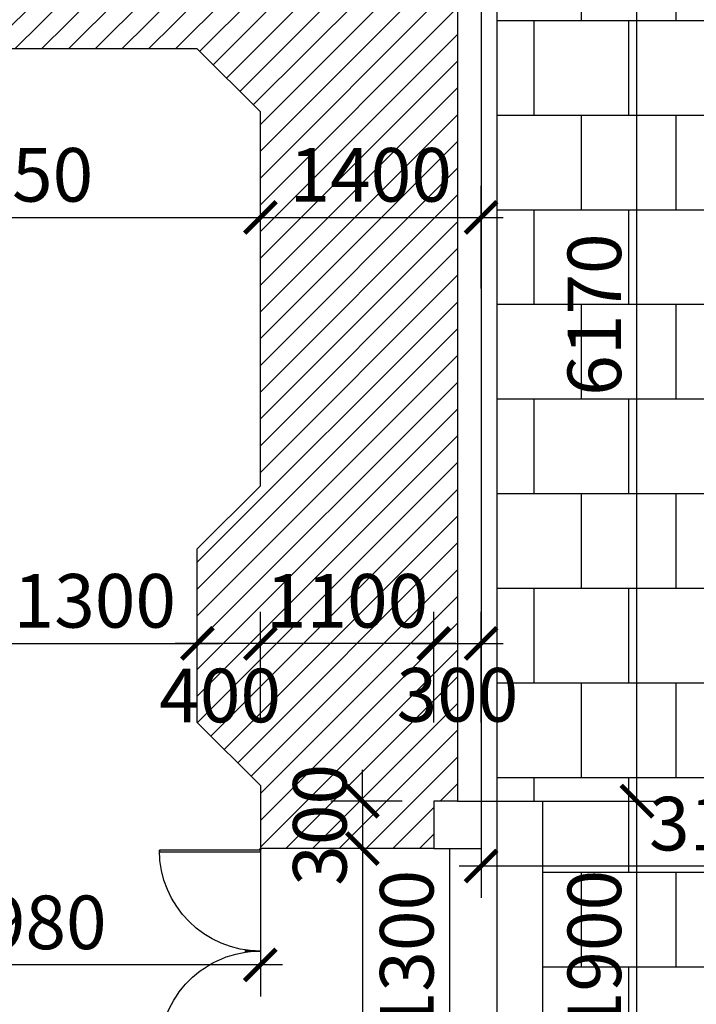
# Model space of a CAD drawing. Extents: x -113815 to 222185, y 305977 to 432202.
# Drawn here: x 16050 to 20342, y 403000 to 409243 of the extents above; entities that cross this region are included whole.
import ezdxf

# ---------------------------------------------------------------- set-up
doc = ezdxf.new("R2010")
doc.units = 0
doc.header["$LTSCALE"] = 1000
doc.header["$MEASUREMENT"] = 0
doc.layers.get('0').update_dxf_attribs({"linetype": 'CONTINUOUS'})
doc.layers.get('DEFPOINTS').update_dxf_attribs({"linetype": 'CONTINUOUS'})
for name, color, linetype in [('2-CATTUONG', 2, 'CONTINUOUS'), ('21-CUA', 21, 'CONTINUOUS'), ('250-HATCH', 250, 'CONTINUOUS'), ('7-THAY', 7, 'CONTINUOUS'), ('8-MANH', 8, 'CONTINUOUS'), ('9-THAYNHAT', 9, 'CONTINUOUS'), ('KICHTHUOC', 1, 'CONTINUOUS')]:
    doc.layers.add(name, color=color, linetype=linetype)
doc.styles.add('KT', font='vnsimli.shx', dxfattribs={"width": 0.75})
doc.dimstyles.new('A3-1-100-200', dxfattribs={"dimscale": 200, "dimtxt": 1.7, "dimasz": 1, "dimexe": 1, "dimexo": 1, "dimgap": 0.5, "dimtad": 1, "dimdec": 0, "dimzin": 13, "dimdsep": 46, "dimtxsty": 'KT', "dimblk1": 'ARCHTICK', "dimblk2": 'ARCHTICK', "dimsah": 1, "dimcen": 0, "dimdle": 0.7, "dimclrd": 9, "dimclre": 8, "dimclrt": 3, "dimadec": 0, "dimazin": 0, "dimtfac": 1.222222, "dimtdec": 0, "dimtix": 1, "dimtmove": 2, "dimatfit": 3, "dimldrblk": 'ARCHTICK', "dimfxl": 0, "dimtolj": 1, "dimtzin": 13, "dimarcsym": 0})

# ---------------------------------------------------------------- blocks, each defined once
blk = doc.blocks.new('fghfghfg')
for points in [[(-630, 0), (-640, 0), (-640, -640), (-630, -640)], [(630, 0), (640, 0), (640, -640), (630, -640)]]:
    blk.add_lwpolyline(points, close=True)
blk.add_lwpolyline([(0, 0, 0, 20, 0), (0, -100, 20, 20, 0)], format="xyseb")
for centre in [(-645, 0), (645, 0)]:
    blk.add_circle(centre, 5)
for centre, start, end in [((-640, 0), 270, 0), ((640, 0), 180, 270)]:
    blk.add_arc(centre, 640, start, end)
blk = doc.blocks.new('_ARCHTICK')
at = {"color": 0, "linetype": 'ByBlock', "const_width": 0.15}
blk.add_lwpolyline([(-0.5, -0.5), (0.5, 0.5)], dxfattribs=at)
blk = doc.blocks.new('*D869')
at = {"layer": 'DEFPOINTS', "color": 0}
for p in [(18976.6, 404287.7), (19964.9, 404287.7), (18976.6, 402387.7)]:
    blk.add_point(p, dxfattribs=at)
at = {"layer": 'KICHTHUOC', "color": 9, "lineweight": -2}
blk.add_line((19964.9, 402247.7), (19964.9, 404427.7), dxfattribs=at)
at = {"layer": 'KICHTHUOC', "color": 8, "lineweight": -2}
for p, q in [((19176.6, 404287.7), (20164.9, 404287.7)), ((19176.6, 402387.7), (20164.9, 402387.7))]:
    blk.add_line(p, q, dxfattribs=at)
at = {"layer": 'KICHTHUOC', "color": 9, "lineweight": -2, "xscale": 200, "yscale": 200, "zscale": 200}
for p, rotation in [((19964.9, 404287.7), 90), ((19964.9, 402387.7), 270)]:
    blk.add_blockref('_ARCHTICK', p, dxfattribs=dict(at, rotation=rotation))
at = {"layer": 'KICHTHUOC', "color": 3, "insert": (19694.9, 403337.7), "char_height": 340, "attachment_point": 5, "rotation": 90, "style": 'KT'}
blk.add_mtext('\\A1;1900', dxfattribs=at)
blk = doc.blocks.new('*D870')
at = {"layer": 'DEFPOINTS', "color": 0}
for p in [(18976.6, 410457.7), (19964.9, 410457.7), (18976.6, 404287.7)]:
    blk.add_point(p, dxfattribs=at)
at = {"layer": 'KICHTHUOC', "color": 9, "lineweight": -2}
blk.add_line((19964.9, 404147.7), (19964.9, 410597.7), dxfattribs=at)
at = {"layer": 'KICHTHUOC', "color": 8, "lineweight": -2}
for p, q in [((19176.6, 410457.7), (20164.9, 410457.7)), ((19176.6, 404287.7), (20164.9, 404287.7))]:
    blk.add_line(p, q, dxfattribs=at)
at = {"layer": 'KICHTHUOC', "color": 9, "lineweight": -2, "xscale": 200, "yscale": 200, "zscale": 200}
for p, rotation in [((19964.9, 410457.7), 90), ((19964.9, 404287.7), 270)]:
    blk.add_blockref('_ARCHTICK', p, dxfattribs=dict(at, rotation=rotation))
at = {"layer": 'KICHTHUOC', "color": 3, "insert": (19694.9, 407372.7), "char_height": 340, "attachment_point": 5, "rotation": 90, "style": 'KT'}
blk.add_mtext('\\A1;6170', dxfattribs=at)
blk = doc.blocks.new('*D877')
at = {"layer": 'DEFPOINTS', "color": 0}
for p in [(18676.6, 404287.7), (18223.7, 403987.7), (18676.6, 403987.7)]:
    blk.add_point(p, dxfattribs=at)
at = {"layer": 'KICHTHUOC', "color": 9, "lineweight": -2}
for p, q in [((18223.7, 404287.7), (18223.7, 404487.7)), ((18223.7, 404287.7), (18223.7, 403987.7)), ((18223.7, 403987.7), (18223.7, 403787.7))]:
    blk.add_line(p, q, dxfattribs=at)
at = {"layer": 'KICHTHUOC', "color": 8, "lineweight": -2}
for p, q in [((18476.6, 404287.7), (18023.7, 404287.7)), ((18476.6, 403987.7), (18023.7, 403987.7))]:
    blk.add_line(p, q, dxfattribs=at)
at = {"layer": 'KICHTHUOC', "color": 9, "lineweight": -2, "xscale": 200, "yscale": 200, "zscale": 200}
for p, rotation in [((18223.7, 404287.7), 270), ((18223.7, 403987.7), 90)]:
    blk.add_blockref('_ARCHTICK', p, dxfattribs=dict(at, rotation=rotation))
at = {"layer": 'KICHTHUOC', "color": 3, "insert": (17953.7, 404137.7), "char_height": 340, "attachment_point": 5, "rotation": 90, "style": 'KT'}
blk.add_mtext('\\A1;300', dxfattribs=at)
blk = doc.blocks.new('*D878')
at = {"layer": 'DEFPOINTS', "color": 0}
for p in [(18676.6, 403987.7), (18223.7, 402687.7), (18676.6, 402687.7)]:
    blk.add_point(p, dxfattribs=at)
at = {"layer": 'KICHTHUOC', "color": 9, "lineweight": -2}
blk.add_line((18223.7, 404127.7), (18223.7, 402547.7), dxfattribs=at)
at = {"layer": 'KICHTHUOC', "color": 8, "lineweight": -2}
for p, q in [((18476.6, 403987.7), (18023.7, 403987.7)), ((18476.6, 402687.7), (18023.7, 402687.7))]:
    blk.add_line(p, q, dxfattribs=at)
at = {"layer": 'KICHTHUOC', "color": 9, "lineweight": -2, "xscale": 200, "yscale": 200, "zscale": 200}
for p, rotation in [((18223.7, 403987.7), 90), ((18223.7, 402687.7), 270)]:
    blk.add_blockref('_ARCHTICK', p, dxfattribs=dict(at, rotation=rotation))
at = {"layer": 'KICHTHUOC', "color": 3, "insert": (18505.2, 403337.7), "char_height": 340, "attachment_point": 5, "rotation": 90, "style": 'KT'}
blk.add_mtext('\\A1;1300', dxfattribs=at)
blk = doc.blocks.new('*D880')
at = {"layer": 'DEFPOINTS', "color": 0}
for p in [(14596.6, 404387.7), (17576.6, 404387.7), (14596.6, 403249.7)]:
    blk.add_point(p, dxfattribs=at)
at = {"layer": 'KICHTHUOC', "color": 8, "lineweight": -2}
for p, q in [((14596.6, 404187.7), (14596.6, 403049.7)), ((17576.6, 404187.7), (17576.6, 403049.7))]:
    blk.add_line(p, q, dxfattribs=at)
at = {"layer": 'KICHTHUOC', "color": 9, "lineweight": -2}
blk.add_line((17716.6, 403249.7), (14456.6, 403249.7), dxfattribs=at)
at = {"layer": 'KICHTHUOC', "color": 9, "lineweight": -2, "xscale": 200, "yscale": 200, "zscale": 200, "rotation": 180}
blk.add_blockref('_ARCHTICK', (14596.6, 403249.7), dxfattribs=at)
at = {"layer": 'KICHTHUOC', "color": 9, "lineweight": -2, "xscale": 200, "yscale": 200, "zscale": 200}
blk.add_blockref('_ARCHTICK', (17576.6, 403249.7), dxfattribs=at)
at = {"layer": 'KICHTHUOC', "color": 3, "insert": (16086.6, 403519.7), "char_height": 340, "attachment_point": 5, "style": 'KT'}
blk.add_mtext('\\A1;2980', dxfattribs=at)
blk = doc.blocks.new('*D882')
at = {"layer": 'DEFPOINTS', "color": 0}
for p in [(17176.6, 405288.4), (15876.6, 404587.7), (17176.6, 404587.7)]:
    blk.add_point(p, dxfattribs=at)
at = {"layer": 'KICHTHUOC', "color": 8, "lineweight": -2}
for p, q in [((15876.6, 404787.7), (15876.6, 405488.4)), ((17176.6, 404787.7), (17176.6, 405488.4))]:
    blk.add_line(p, q, dxfattribs=at)
at = {"layer": 'KICHTHUOC', "color": 9, "lineweight": -2}
blk.add_line((15736.6, 405288.4), (17316.6, 405288.4), dxfattribs=at)
at = {"layer": 'KICHTHUOC', "color": 9, "lineweight": -2, "xscale": 200, "yscale": 200, "zscale": 200, "rotation": 180}
blk.add_blockref('_ARCHTICK', (15876.6, 405288.4), dxfattribs=at)
at = {"layer": 'KICHTHUOC', "color": 9, "lineweight": -2, "xscale": 200, "yscale": 200, "zscale": 200}
blk.add_blockref('_ARCHTICK', (17176.6, 405288.4), dxfattribs=at)
at = {"layer": 'KICHTHUOC', "color": 3, "insert": (16526.6, 405558.4), "char_height": 340, "attachment_point": 5, "style": 'KT'}
blk.add_mtext('\\A1;1300', dxfattribs=at)
blk = doc.blocks.new('*D883')
at = {"layer": 'DEFPOINTS', "color": 0}
for p in [(18976.6, 405288.4), (18676.6, 404587.7), (18976.6, 404587.7)]:
    blk.add_point(p, dxfattribs=at)
at = {"layer": 'KICHTHUOC', "color": 8, "lineweight": -2}
for p, q in [((18676.6, 404787.7), (18676.6, 405488.4)), ((18976.6, 404787.7), (18976.6, 405488.4))]:
    blk.add_line(p, q, dxfattribs=at)
at = {"layer": 'KICHTHUOC', "color": 9, "lineweight": -2}
blk.add_line((18536.6, 405288.4), (19116.6, 405288.4), dxfattribs=at)
at = {"layer": 'KICHTHUOC', "color": 9, "lineweight": -2, "xscale": 200, "yscale": 200, "zscale": 200, "rotation": 180}
blk.add_blockref('_ARCHTICK', (18676.6, 405288.4), dxfattribs=at)
at = {"layer": 'KICHTHUOC', "color": 9, "lineweight": -2, "xscale": 200, "yscale": 200, "zscale": 200}
blk.add_blockref('_ARCHTICK', (18976.6, 405288.4), dxfattribs=at)
at = {"layer": 'KICHTHUOC', "color": 3, "insert": (18826.6, 404962.2), "char_height": 340, "attachment_point": 5, "style": 'KT'}
blk.add_mtext('\\A1;300', dxfattribs=at)
blk = doc.blocks.new('*D884')
at = {"layer": 'DEFPOINTS', "color": 0}
for p in [(17576.6, 405288.4), (17576.6, 404587.7), (18676.6, 404587.7)]:
    blk.add_point(p, dxfattribs=at)
at = {"layer": 'KICHTHUOC', "color": 8, "lineweight": -2}
for p, q in [((17576.6, 404787.7), (17576.6, 405488.4)), ((18676.6, 404787.7), (18676.6, 405488.4))]:
    blk.add_line(p, q, dxfattribs=at)
at = {"layer": 'KICHTHUOC', "color": 9, "lineweight": -2}
blk.add_line((18816.6, 405288.4), (17436.6, 405288.4), dxfattribs=at)
at = {"layer": 'KICHTHUOC', "color": 9, "lineweight": -2, "xscale": 200, "yscale": 200, "zscale": 200, "rotation": 180}
blk.add_blockref('_ARCHTICK', (17576.6, 405288.4), dxfattribs=at)
at = {"layer": 'KICHTHUOC', "color": 9, "lineweight": -2, "xscale": 200, "yscale": 200, "zscale": 200}
blk.add_blockref('_ARCHTICK', (18676.6, 405288.4), dxfattribs=at)
at = {"layer": 'KICHTHUOC', "color": 3, "insert": (18126.6, 405558.4), "char_height": 340, "attachment_point": 5, "style": 'KT'}
blk.add_mtext('\\A1;1100', dxfattribs=at)
blk = doc.blocks.new('*D885')
at = {"layer": 'DEFPOINTS', "color": 0}
for p in [(17176.6, 405288.4), (17176.6, 404587.7), (17576.6, 404587.7)]:
    blk.add_point(p, dxfattribs=at)
at = {"layer": 'KICHTHUOC', "color": 8, "lineweight": -2}
for p, q in [((17176.6, 404787.7), (17176.6, 405488.4)), ((17576.6, 404787.7), (17576.6, 405488.4))]:
    blk.add_line(p, q, dxfattribs=at)
at = {"layer": 'KICHTHUOC', "color": 9, "lineweight": -2}
blk.add_line((17716.6, 405288.4), (17036.6, 405288.4), dxfattribs=at)
at = {"layer": 'KICHTHUOC', "color": 9, "lineweight": -2, "xscale": 200, "yscale": 200, "zscale": 200, "rotation": 180}
blk.add_blockref('_ARCHTICK', (17176.6, 405288.4), dxfattribs=at)
at = {"layer": 'KICHTHUOC', "color": 9, "lineweight": -2, "xscale": 200, "yscale": 200, "zscale": 200}
blk.add_blockref('_ARCHTICK', (17576.6, 405288.4), dxfattribs=at)
at = {"layer": 'KICHTHUOC', "color": 3, "insert": (17321.6, 404958.1), "char_height": 340, "attachment_point": 5, "style": 'KT'}
blk.add_mtext('\\A1;400', dxfattribs=at)
blk = doc.blocks.new('*D934')
at = {"layer": 'DEFPOINTS', "color": 0}
for p in [(17576.6, 407989.2), (14426.6, 407337.7), (17576.6, 407337.7)]:
    blk.add_point(p, dxfattribs=at)
at = {"layer": 'KICHTHUOC', "color": 8, "lineweight": -2}
for p, q in [((14426.6, 407537.7), (14426.6, 408189.2)), ((17576.6, 407537.7), (17576.6, 408189.2))]:
    blk.add_line(p, q, dxfattribs=at)
at = {"layer": 'KICHTHUOC', "color": 9, "lineweight": -2}
blk.add_line((14286.6, 407989.2), (17716.6, 407989.2), dxfattribs=at)
at = {"layer": 'KICHTHUOC', "color": 9, "lineweight": -2, "xscale": 200, "yscale": 200, "zscale": 200, "rotation": 180}
blk.add_blockref('_ARCHTICK', (14426.6, 407989.2), dxfattribs=at)
at = {"layer": 'KICHTHUOC', "color": 9, "lineweight": -2, "xscale": 200, "yscale": 200, "zscale": 200}
blk.add_blockref('_ARCHTICK', (17576.6, 407989.2), dxfattribs=at)
at = {"layer": 'KICHTHUOC', "color": 3, "insert": (16001.6, 408259.2), "char_height": 340, "attachment_point": 5, "style": 'KT'}
blk.add_mtext('\\A1;3150', dxfattribs=at)
blk = doc.blocks.new('*D935')
at = {"layer": 'DEFPOINTS', "color": 0}
for p in [(18976.6, 407989.2), (17576.6, 407337.7), (18976.6, 407337.7)]:
    blk.add_point(p, dxfattribs=at)
at = {"layer": 'KICHTHUOC', "color": 8, "lineweight": -2}
for p, q in [((17576.6, 407537.7), (17576.6, 408189.2)), ((18976.6, 407537.7), (18976.6, 408189.2))]:
    blk.add_line(p, q, dxfattribs=at)
at = {"layer": 'KICHTHUOC', "color": 9, "lineweight": -2}
blk.add_line((17436.6, 407989.2), (19116.6, 407989.2), dxfattribs=at)
at = {"layer": 'KICHTHUOC', "color": 9, "lineweight": -2, "xscale": 200, "yscale": 200, "zscale": 200, "rotation": 180}
blk.add_blockref('_ARCHTICK', (17576.6, 407989.2), dxfattribs=at)
at = {"layer": 'KICHTHUOC', "color": 9, "lineweight": -2, "xscale": 200, "yscale": 200, "zscale": 200}
blk.add_blockref('_ARCHTICK', (18976.6, 407989.2), dxfattribs=at)
at = {"layer": 'KICHTHUOC', "color": 3, "insert": (18276.6, 408259.2), "char_height": 340, "attachment_point": 5, "style": 'KT'}
blk.add_mtext('\\A1;1400', dxfattribs=at)
blk = doc.blocks.new('*D942')
at = {"layer": 'DEFPOINTS', "color": 0}
for p in [(18976.6, 404707.7), (22136.6, 404707.7), (18976.6, 403875.7)]:
    blk.add_point(p, dxfattribs=at)
at = {"layer": 'KICHTHUOC', "color": 8, "lineweight": -2}
for p, q in [((18976.6, 404507.7), (18976.6, 403675.7)), ((22136.6, 404507.7), (22136.6, 403675.7))]:
    blk.add_line(p, q, dxfattribs=at)
at = {"layer": 'KICHTHUOC', "color": 9, "lineweight": -2}
blk.add_line((22276.6, 403875.7), (18836.6, 403875.7), dxfattribs=at)
at = {"layer": 'KICHTHUOC', "color": 9, "lineweight": -2, "xscale": 200, "yscale": 200, "zscale": 200, "rotation": 180}
blk.add_blockref('_ARCHTICK', (18976.6, 403875.7), dxfattribs=at)
at = {"layer": 'KICHTHUOC', "color": 9, "lineweight": -2, "xscale": 200, "yscale": 200, "zscale": 200}
blk.add_blockref('_ARCHTICK', (22136.6, 403875.7), dxfattribs=at)
at = {"layer": 'KICHTHUOC', "color": 3, "insert": (20556.6, 404145.7), "char_height": 340, "attachment_point": 5, "style": 'KT'}
blk.add_mtext('\\A1;3160', dxfattribs=at)

msp = doc.modelspace()

# ---------------------------------------------------------------- hatches: boundary and pattern name
at = {"layer": '250-HATCH'}
h = msp.add_hatch(dxfattribs=at)
h.set_pattern_fill('AR-B88', color=256, scale=75, style=0)
h.set_pattern_definition([(0, (18413.8, 391237.7), (0, 600), []), (90, (18413.78, 391237.72), (-300, 600), [600, -600])])
h.paths.add_polyline_path([(25336.6, 412557.7), (25286.6, 412557.7), (25286.6, 413137.7), (25336.6, 413137.7), (25336.6, 416357.7), (25286.6, 416357.7), (25286.6, 416607.7), (25280.8, 416607.7), (19076.6, 410557.7), (19076.6, 404287.7), (19366.6, 404287.7), (19366.6, 402387.7), (19076.6, 402387.7), (19076.6, 396137.7), (24099.5, 391237.7), (25336.6, 391237.7), (25336.6, 393557.7), (25286.6, 393557.7), (25286.6, 394137.7), (25336.6, 394137.7), (25336.6, 397357.7), (25286.6, 397357.7), (25286.6, 397937.7), (25336.6, 397937.7), (25336.6, 401157.7), (25286.6, 401157.7), (25286.6, 401737.7), (25336.6, 401737.7), (25336.6, 403347.7), (22766.6, 403347.7), (22766.6, 404707.7), (22136.6, 404707.7), (21806.6, 404707.7), (21806.6, 405037.7), (21941.6, 405037.7), (21941.6, 406637.7), (21806.6, 406637.7), (21806.6, 406967.7), (22136.6, 406967.7), (22136.6, 406637.7), (23396.6, 406637.7), (23396.6, 406967.7), (23726.6, 406967.7), (23726.6, 406637.7), (23591.6, 406637.7), (23591.6, 405037.7), (23726.6, 405037.7), (23726.6, 404707.7), (23396.6, 404707.7), (22766.6, 404707.7), (22766.6, 403347.7), (25336.6, 403347.7), (25336.6, 404957.7), (25286.6, 404957.7), (25286.6, 405537.7), (25336.6, 405537.7), (25336.6, 408757.7), (25286.6, 408757.7), (25286.6, 409337.7), (25336.6, 409337.7)])
h.paths.add_polyline_path([(22096.5, 401211.2), (21789.8, 401011), (21483.1, 401211.2)], flags=16)
h.paths.add_polyline_path([(21622.4, 394980.2), (22690.9, 394980.2), (22690.9, 395490.2), (21622.4, 395490.2)], flags=24)
h.paths.add_polyline_path([(19949.9, 398802.7), (19949.9, 399822.7), (19439.9, 399822.7), (19439.9, 398802.7)], flags=24)
h.paths.add_polyline_path([(19949.9, 402827.7), (19949.9, 403847.7), (19439.9, 403847.7), (19439.9, 402827.7)], flags=24)
h.paths.add_polyline_path([(19949.9, 406862.7), (19949.9, 407882.7), (19439.9, 407882.7), (19439.9, 406862.7)], flags=24)
h.paths.add_polyline_path([(18413.8, 404707.2), (19239.5, 404707.2), (19239.5, 405217.2), (18413.8, 405217.2)], flags=9)
h.paths.add_polyline_path([(20996.4, 410913.4), (20996.4, 411982), (20486.4, 411982), (20486.4, 410913.4)], flags=24)
h.paths.add_polyline_path([(20996.4, 405162.7), (20996.4, 406182.7), (20486.4, 406182.7), (20486.4, 405162.7)], flags=24)
h.paths.add_polyline_path([(20996.4, 397341.3), (20996.4, 398604.1), (20486.4, 398604.1), (20486.4, 397341.3)], flags=24)
h.paths.add_polyline_path([(20046.6, 403890.7), (21066.6, 403890.7), (21066.6, 404400.7), (20046.6, 404400.7)], flags=24)
h.paths.add_polyline_path([(22256.6, 403890.7), (23276.6, 403890.7), (23276.6, 404400.7), (22256.6, 404400.7)], flags=24)
h.paths.add_polyline_path([(23856.6, 403890.7), (24876.6, 403890.7), (24876.6, 404400.7), (23856.6, 404400.7)], flags=24)
h.paths.add_polyline_path([(21558.8, 407522.2), (22384.5, 407522.2), (22384.5, 408032.2), (21558.8, 408032.2)], flags=24)
h.paths.add_polyline_path([(23148.8, 407522.2), (23974.5, 407522.2), (23974.5, 408032.2), (23148.8, 408032.2)], flags=24)
h.paths.add_polyline_path([(24420.5, 406389.9), (24420.5, 407215.6), (23910.5, 407215.6), (23910.5, 406389.9)], flags=24)
h.paths.add_polyline_path([(24420.5, 404459.9), (24420.5, 405285.6), (23910.5, 405285.6), (23910.5, 404459.9)], flags=24)
h.paths.add_polyline_path([(21847.6, 401537.3), (23353.4, 401537.3), (23353.4, 402047.3), (21847.6, 402047.3)], flags=24)
h = msp.add_hatch(dxfattribs=at)
h.set_pattern_fill('_USER', color=256, scale=120, angle=45, style=0, pattern_type=0)
h.set_pattern_definition([(45, (0, 0), (-84.852814, 84.852814), [])])
h.paths.add_polyline_path([(18826.6, 410307.7), (12866.6, 410307.7), (12866.6, 410157.7), (12566.6, 410157.7), (12566.6, 409057.7), (12906.6, 409057.7), (13326.6, 408637.7), (14426.6, 408637.7), (14846.6, 409057.7), (17176.6, 409057.7), (17576.6, 408657.7), (17576.6, 406287.7), (17176.6, 405887.7), (17176.6, 404787.7), (17576.6, 404387.7), (17576.6, 403987.7), (18676.6, 403987.7), (18676.6, 404287.7), (18826.6, 404287.7)])
h.paths.add_polyline_path([(12303.8, 409602.9), (13129.5, 409602.9), (13129.5, 410112.9), (12303.8, 410112.9)], flags=9)
h.paths.add_polyline_path([(18208.7, 403724.9), (18208.7, 404550.6), (17698.7, 404550.6), (17698.7, 403724.9)], flags=9)
h.paths.add_polyline_path([(18413.8, 404707.2), (19239.5, 404707.2), (19239.5, 405217.2), (18413.8, 405217.2)], flags=9)
h.paths.add_polyline_path([(17640.9, 405303.4), (18612.4, 405303.4), (18612.4, 405813.4), (17640.9, 405813.4)], flags=24)
h.paths.add_polyline_path([(16908.7, 404703.1), (17734.5, 404703.1), (17734.5, 405213.1), (16908.7, 405213.1)], flags=25)
h.paths.add_polyline_path([(15518, 409247.7), (15518, 410267.7), (15008, 410267.7), (15008, 409247.7)], flags=24)
h.paths.add_polyline_path([(17766.6, 408004.2), (18786.6, 408004.2), (18786.6, 408514.2), (17766.6, 408514.2)], flags=24)

# ---------------------------------------------------------------- linework, layer by layer
at = {"layer": '2-CATTUONG'}
for p, q in [((17176.6, 409057.7), (14846.6, 409057.7)), ((17176.6, 409057.7), (17576.6, 408657.7)), ((17576.6, 406287.7), (17576.6, 408657.7)), ((17176.6, 405887.7), (17576.6, 406287.7)), ((17176.6, 404787.7), (17176.6, 405887.7)), ((17176.6, 404787.7), (17576.6, 404387.7)), ((17576.6, 404387.7), (17576.6, 403987.7)), ((18676.6, 404287.7), (18676.6, 403987.7)), ((18826.6, 404287.7), (18676.6, 404287.7)), ((18676.6, 403987.7), (17576.6, 403987.7))]:
    msp.add_line(p, q, dxfattribs=at)
msp.add_lwpolyline([(12866.6, 410307.7), (18826.6, 410307.7), (18826.6, 404287.7)], dxfattribs=at)
at = {"layer": '7-THAY'}
msp.add_line((18676.6, 403989), (18976.6, 403989), dxfattribs=at)
msp.add_lwpolyline([(12866.6, 410457.7), (18976.6, 410457.7), (18976.6, 403989)], dxfattribs=at)
at = {"layer": '8-MANH'}
msp.add_lwpolyline([(12866.6, 410557.7), (19076.6, 410557.7), (19076.6, 404287.7)], dxfattribs=at)
at = {"layer": '9-THAYNHAT'}
for p, q in [((18826.6, 404287.7), (18976.6, 404287.7)), ((19076.6, 404287.7), (19076.6, 402387.7)), ((18776.6, 403987.7), (18776.6, 402687.7))]:
    msp.add_line(p, q, dxfattribs=at)
msp.add_lwpolyline([(18976.6, 404287.7), (19366.6, 404287.7), (19366.6, 402387.7), (18976.6, 402387.7)], dxfattribs=at)

# ---------------------------------------------------------------- block references
at = {"layer": '21-CUA', "xscale": -1, "rotation": 270}
msp.add_blockref('fghfghfg', (17576.6, 403337.7), dxfattribs=at)

# ---------------------------------------------------------------- dimensions: what is measured, and where the dimension line sits
at = {"layer": 'KICHTHUOC'}
for base, p1, p2, picture, middle in [((19964.9, 410457.7), (18976.6, 404287.7), (18976.6, 410457.7), '*D870', (19694.9, 407372.7)), ((18223.7, 403987.7), (18676.6, 404287.7), (18676.6, 403987.7), '*D877', (17953.7, 404137.7)), ((19964.9, 404287.7), (18976.6, 402387.7), (18976.6, 404287.7), '*D869', (19694.9, 403337.7))]:
    dim = msp.add_linear_dim(base=base, p1=p1, p2=p2, angle=90, dimstyle='A3-1-100-200', dxfattribs=at)
    dim.commit()
    dim.dimension.update_dxf_attribs({"geometry": picture, "text_midpoint": middle})
for base, p1, p2, picture, middle in [((17576.6, 407989.2), (14426.6, 407337.7), (17576.6, 407337.7), '*D934', (16001.6, 408259.2)), ((18976.6, 407989.2), (17576.6, 407337.7), (18976.6, 407337.7), '*D935', (18276.6, 408259.2)), ((17176.6, 405288.4), (15876.6, 404587.7), (17176.6, 404587.7), '*D882', (16526.6, 405558.4)), ((17576.6, 405288.4), (18676.6, 404587.7), (17576.6, 404587.7), '*D884', (18126.6, 405558.4)), ((18976.6, 403875.7), (22136.6, 404707.7), (18976.6, 404707.7), '*D942', (20556.6, 404145.7)), ((14596.6, 403249.7), (17576.6, 404387.7), (14596.6, 404387.7), '*D880', (16086.6, 403519.7))]:
    dim = msp.add_linear_dim(base=base, p1=p1, p2=p2, dimstyle='A3-1-100-200', dxfattribs=at)
    dim.commit()
    dim.dimension.update_dxf_attribs({"geometry": picture, "text_midpoint": middle})
for base, p1, p2, picture, middle in [((17176.6, 405288.4), (17576.6, 404587.7), (17176.6, 404587.7), '*D885', (17321.6, 404958.1)), ((18976.6, 405288.4), (18676.6, 404587.7), (18976.6, 404587.7), '*D883', (18826.6, 404962.2))]:
    dim = msp.add_linear_dim(base=base, p1=p1, p2=p2, dimstyle='A3-1-100-200', dxfattribs=at)
    dim.commit()
    dim.dimension.update_dxf_attribs({"geometry": picture, "text_midpoint": middle, "dimtype": 160})
dim = msp.add_linear_dim(base=(18223.7, 402687.7), p1=(18676.6, 403987.7), p2=(18676.6, 402687.7), angle=90, dimstyle='A3-1-100-200', dxfattribs=at)
dim.commit()
dim.dimension.update_dxf_attribs({"geometry": '*D878', "text_midpoint": (18505.2, 403337.7), "dimtype": 160})

doc.saveas('drawing.dxf')
